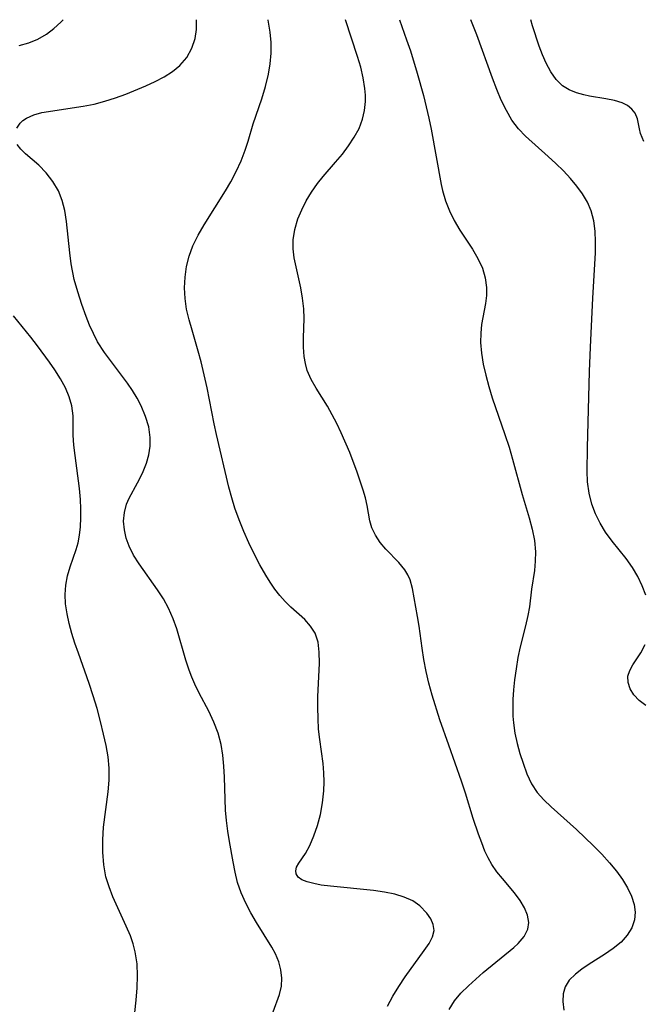
# Model space of a CAD drawing. Extents: x 1982998 to 1991200, y 3204617 to 3207513.
# Drawn here: x 1984454 to 1984546, y 3207368 to 3207513 of the extents above; entities that cross this region are included whole.
import ezdxf

# ---------------------------------------------------------------- set-up
doc = ezdxf.new("R2010")
doc.units = 0

msp = doc.modelspace()

# ---------------------------------------------------------------- linework, layer by layer
at = {"layer": 'Unknown_Line_Type', "color": 0}
for points in [[(1984453.46, 3207497, 1994), (1984453.94, 3207497.73, 1994), (1984454.38, 3207498.14, 1994), (1984454.92, 3207498.5, 1994), (1984455.97, 3207498.97, 1994), (1984457.17, 3207499.31, 1994), (1984463.24, 3207500.24, 1994), (1984464.85, 3207500.57, 1994), (1984466.46, 3207500.97, 1994), (1984468.01, 3207501.46, 1994), (1984469.53, 3207502.02, 1994), (1984472.47, 3207503.24, 1994), (1984473.87, 3207503.88, 1994), (1984475.19, 3207504.57, 1994), (1984476.41, 3207505.35, 1994), (1984477.49, 3207506.24, 1994), (1984478.51, 3207507.43, 1994), (1984479.27, 3207508.78, 1994), (1984479.76, 3207510.25, 1994), (1984479.94, 3207511.54, 1994), (1984479.95, 3207512.87, 1994), (1984479.93, 3207513, 1994)], [(1984453.84, 3207509.18, 1992), (1984455.23, 3207509.59, 1992), (1984456.57, 3207510.15, 1992), (1984457.83, 3207510.86, 1992), (1984458.94, 3207511.68, 1992), (1984459.96, 3207512.63, 1992), (1984460.29, 3207513, 1992)], [(1984508.07, 3207367.58, 1996), (1984508.85, 3207369.04, 1996), (1984509.74, 3207370.48, 1996), (1984510.69, 3207371.89, 1996), (1984513.5, 3207375.8, 1996), (1984514.2, 3207376.83, 1996), (1984514.71, 3207377.8, 1996), (1984514.94, 3207378.74, 1996), (1984514.83, 3207379.6, 1996), (1984514.45, 3207380.46, 1996), (1984513.88, 3207381.28, 1996), (1984512.85, 3207382.35, 1996), (1984511.8, 3207383.11, 1996), (1984510.56, 3207383.67, 1996), (1984509.15, 3207384.09, 1996), (1984507.63, 3207384.4, 1996), (1984506.03, 3207384.62, 1996), (1984499.68, 3207385.25, 1996), (1984498.32, 3207385.44, 1996), (1984497.23, 3207385.65, 1996), (1984496.27, 3207385.91, 1996), (1984495.48, 3207386.23, 1996), (1984494.94, 3207386.62, 1996), (1984494.63, 3207387.07, 1996), (1984494.56, 3207387.54, 1996), (1984494.69, 3207388.09, 1996), (1984495.03, 3207388.68, 1996), (1984496, 3207390.09, 1996), (1984496.64, 3207391.28, 1996), (1984497.23, 3207392.67, 1996), (1984497.75, 3207394.2, 1996), (1984498.19, 3207395.84, 1996), (1984498.52, 3207397.55, 1996), (1984498.71, 3207399.31, 1996), (1984498.75, 3207400.65, 1996), (1984498.71, 3207402, 1996), (1984498.58, 3207403.34, 1996), (1984498.09, 3207406.88, 1996), (1984497.94, 3207408.44, 1996), (1984497.85, 3207410.01, 1996), (1984497.81, 3207411.59, 1996), (1984497.82, 3207413.16, 1996), (1984498.04, 3207418.15, 1996), (1984498.03, 3207419.75, 1996), (1984497.85, 3207421.24, 1996), (1984497.41, 3207422.58, 1996), (1984496.75, 3207423.61, 1996), (1984495.89, 3207424.56, 1996), (1984493.86, 3207426.41, 1996), (1984493.01, 3207427.24, 1996), (1984492.2, 3207428.14, 1996), (1984491.48, 3207429.07, 1996), (1984490.8, 3207430.07, 1996), (1984490.16, 3207431.12, 1996), (1984489.29, 3207432.65, 1996), (1984488.45, 3207434.24, 1996), (1984487.66, 3207435.88, 1996), (1984486.91, 3207437.56, 1996), (1984486.22, 3207439.27, 1996), (1984485.6, 3207441.01, 1996), (1984485.14, 3207442.54, 1996), (1984484.72, 3207444.1, 1996), (1984482.89, 3207451.87, 1996), (1984482.56, 3207453.41, 1996), (1984481.51, 3207458.75, 1996), (1984480.64, 3207462.58, 1996), (1984480.21, 3207464.14, 1996), (1984479.28, 3207467.24, 1996), (1984478.84, 3207468.78, 1996), (1984478.48, 3207470.32, 1996), (1984478.25, 3207471.88, 1996), (1984478.17, 3207473.46, 1996), (1984478.26, 3207475.04, 1996), (1984478.49, 3207476.6, 1996), (1984478.87, 3207478.14, 1996), (1984479.41, 3207479.64, 1996), (1984480.17, 3207481.22, 1996), (1984481.07, 3207482.77, 1996), (1984484.22, 3207487.78, 1996), (1984484.98, 3207489.09, 1996), (1984485.79, 3207490.63, 1996), (1984486.51, 3207492.19, 1996), (1984487.13, 3207493.77, 1996), (1984487.54, 3207495.07, 1996), (1984488.31, 3207497.67, 1996), (1984489.57, 3207501.35, 1996), (1984490.13, 3207503.14, 1996), (1984490.57, 3207504.96, 1996), (1984490.81, 3207506.5, 1996), (1984490.93, 3207508.05, 1996), (1984490.94, 3207509.62, 1996), (1984490.81, 3207511.17, 1996), (1984490.5, 3207512.93, 1996), (1984490.49, 3207513, 1996)], [(1984517.16, 3207367.08, 1998), (1984517.94, 3207368.35, 1998), (1984518.9, 3207369.49, 1998), (1984520, 3207370.59, 1998), (1984522.17, 3207372.53, 1998), (1984526.67, 3207376.21, 1998), (1984527.35, 3207376.83, 1998), (1984528.24, 3207377.84, 1998), (1984528.78, 3207378.92, 1998), (1984528.89, 3207379.94, 1998), (1984528.71, 3207381.01, 1998), (1984528.28, 3207382.1, 1998), (1984527.65, 3207383.18, 1998), (1984526.8, 3207384.3, 1998), (1984525.01, 3207386.38, 1998), (1984524.19, 3207387.4, 1998), (1984523.44, 3207388.49, 1998), (1984522.91, 3207389.44, 1998), (1984522.44, 3207390.44, 1998), (1984521.96, 3207391.66, 1998), (1984521.5, 3207392.93, 1998), (1984520.72, 3207395.23, 1998), (1984519.58, 3207399, 1998), (1984519, 3207400.75, 1998), (1984517.1, 3207406.05, 1998), (1984515.81, 3207409.79, 1998), (1984514.67, 3207413.43, 1998), (1984514.19, 3207415.19, 1998), (1984513.77, 3207416.94, 1998), (1984513.42, 3207418.69, 1998), (1984513.17, 3207420.35, 1998), (1984512.74, 3207423.59, 1998), (1984512.51, 3207425.04, 1998), (1984511.77, 3207429.13, 1998), (1984511.43, 3207430.41, 1998), (1984511.09, 3207431.17, 1998), (1984510.65, 3207431.89, 1998), (1984509.75, 3207432.97, 1998), (1984507.83, 3207434.95, 1998), (1984507, 3207435.94, 1998), (1984506.29, 3207436.99, 1998), (1984505.76, 3207438.09, 1998), (1984505.47, 3207439.14, 1998), (1984505.09, 3207441.39, 1998), (1984504.83, 3207442.51, 1998), (1984504.51, 3207443.67, 1998), (1984503.63, 3207446.29, 1998), (1984502.51, 3207449.19, 1998), (1984501.25, 3207452.1, 1998), (1984500.61, 3207453.45, 1998), (1984499.94, 3207454.77, 1998), (1984499.23, 3207456.05, 1998), (1984497.59, 3207458.67, 1998), (1984496.86, 3207459.96, 1998), (1984496.27, 3207461.28, 1998), (1984495.98, 3207462.3, 1998), (1984495.8, 3207463.34, 1998), (1984495.7, 3207464.71, 1998), (1984495.71, 3207466.11, 1998), (1984495.78, 3207468.95, 1998), (1984495.74, 3207470.38, 1998), (1984495.56, 3207471.93, 1998), (1984495.29, 3207473.48, 1998), (1984494.35, 3207477.88, 1998), (1984494.18, 3207479.21, 1998), (1984494.16, 3207480.53, 1998), (1984494.41, 3207482.09, 1998), (1984494.89, 3207483.63, 1998), (1984495.45, 3207484.98, 1998), (1984496.12, 3207486.3, 1998), (1984496.88, 3207487.59, 1998), (1984497.75, 3207488.83, 1998), (1984498.62, 3207489.9, 1998), (1984500.44, 3207491.98, 1998), (1984501.43, 3207493.17, 1998), (1984502.36, 3207494.4, 1998), (1984503.19, 3207495.67, 1998), (1984503.89, 3207496.98, 1998), (1984504.42, 3207498.35, 1998), (1984504.71, 3207499.62, 1998), (1984504.83, 3207500.93, 1998), (1984504.83, 3207501.89, 1998), (1984504.75, 3207502.85, 1998), (1984504.5, 3207504.42, 1998), (1984504.13, 3207506, 1998), (1984503.68, 3207507.59, 1998), (1984501.89, 3207513, 1998)], [(1984509.85, 3207513, 2000), (1984510.9, 3207510.04, 2000), (1984511.45, 3207508.41, 2000), (1984512.46, 3207505.12, 2000), (1984513.37, 3207501.81, 2000), (1984514.18, 3207498.5, 2000), (1984514.52, 3207496.84, 2000), (1984516, 3207488.72, 2000), (1984516.2, 3207487.82, 2000), (1984516.65, 3207486.3, 2000), (1984517.22, 3207484.83, 2000), (1984517.9, 3207483.41, 2000), (1984518.76, 3207481.96, 2000), (1984520.58, 3207479.18, 2000), (1984521.4, 3207477.8, 2000), (1984522.07, 3207476.38, 2000), (1984522.48, 3207474.97, 2000), (1984522.67, 3207473.54, 2000), (1984522.65, 3207472.34, 2000), (1984522.5, 3207471.14, 2000), (1984521.95, 3207468.09, 2000), (1984521.81, 3207466.77, 2000), (1984521.8, 3207465.41, 2000), (1984521.93, 3207463.82, 2000), (1984522.18, 3207462.21, 2000), (1984522.55, 3207460.58, 2000), (1984522.99, 3207458.93, 2000), (1984523.5, 3207457.28, 2000), (1984525.39, 3207451.83, 2000), (1984525.99, 3207449.99, 2000), (1984526.51, 3207448.24, 2000), (1984527.93, 3207443.01, 2000), (1984528.94, 3207439.58, 2000), (1984529.39, 3207437.9, 2000), (1984529.72, 3207436.23, 2000), (1984529.89, 3207434.58, 2000), (1984529.86, 3207433.19, 2000), (1984529.72, 3207431.81, 2000), (1984529.32, 3207429.05, 2000), (1984528.99, 3207426.47, 2000), (1984528.77, 3207425.19, 2000), (1984528.43, 3207423.66, 2000), (1984527.62, 3207420.57, 2000), (1984527.29, 3207418.96, 2000), (1984527.02, 3207417.33, 2000), (1984526.8, 3207415.67, 2000), (1984526.66, 3207414.22, 2000), (1984526.57, 3207412.77, 2000), (1984526.54, 3207411.32, 2000), (1984526.57, 3207410.33, 2000), (1984526.64, 3207409.34, 2000), (1984526.86, 3207407.81, 2000), (1984527.19, 3207406.3, 2000), (1984527.6, 3207404.83, 2000), (1984528.06, 3207403.39, 2000), (1984528.63, 3207401.84, 2000), (1984529.31, 3207400.38, 2000), (1984530.15, 3207399.06, 2000), (1984531.11, 3207397.98, 2000), (1984532.2, 3207396.97, 2000), (1984535.91, 3207393.62, 2000), (1984538.44, 3207391.22, 2000), (1984539.66, 3207389.97, 2000), (1984540.81, 3207388.7, 2000), (1984541.8, 3207387.5, 2000), (1984542.68, 3207386.27, 2000), (1984543.44, 3207385.04, 2000), (1984544.04, 3207383.79, 2000), (1984544.44, 3207382.55, 2000), (1984544.58, 3207381.42, 2000), (1984544.49, 3207380.33, 2000), (1984544.08, 3207379.15, 2000), (1984543.4, 3207378.05, 2000), (1984542.5, 3207377.04, 2000), (1984541.35, 3207376.07, 2000), (1984540.07, 3207375.18, 2000), (1984537.81, 3207373.76, 2000), (1984536.73, 3207373.05, 2000), (1984535.76, 3207372.3, 2000), (1984534.86, 3207371.4, 2000), (1984534.24, 3207370.41, 2000), (1984533.96, 3207369.38, 2000), (1984533.91, 3207368.25, 2000), (1984534.04, 3207366.98, 2000)], [(1984546.13, 3207428.16, 2002), (1984545.61, 3207429.56, 2002), (1984544.96, 3207430.93, 2002), (1984544.18, 3207432.24, 2002), (1984543.23, 3207433.57, 2002), (1984541.17, 3207436.13, 2002), (1984540.2, 3207437.45, 2002), (1984539.39, 3207438.77, 2002), (1984538.71, 3207440.15, 2002), (1984538.18, 3207441.59, 2002), (1984537.78, 3207443.22, 2002), (1984537.57, 3207444.89, 2002), (1984537.52, 3207446.46, 2002), (1984537.56, 3207449.91, 2002), (1984537.86, 3207461.13, 2002), (1984537.99, 3207464.75, 2002), (1984538.33, 3207471.95, 2002), (1984538.72, 3207478.63, 2002), (1984538.75, 3207480.25, 2002), (1984538.68, 3207481.83, 2002), (1984538.48, 3207483.36, 2002), (1984538.1, 3207484.82, 2002), (1984537.54, 3207486.1, 2002), (1984536.83, 3207487.31, 2002), (1984535.98, 3207488.47, 2002), (1984535.04, 3207489.59, 2002), (1984533.99, 3207490.7, 2002), (1984532.9, 3207491.78, 2002), (1984531.77, 3207492.82, 2002), (1984528.41, 3207495.84, 2002), (1984527.39, 3207496.9, 2002), (1984526.42, 3207498.19, 2002), (1984525.59, 3207499.61, 2002), (1984524.85, 3207501.14, 2002), (1984524.18, 3207502.73, 2002), (1984523.55, 3207504.38, 2002), (1984521.26, 3207510.79, 2002), (1984520.38, 3207513, 2002)], [(1984545.87, 3207495.06, 2004), (1984545.37, 3207496.23, 2004), (1984545.19, 3207496.9, 2004), (1984544.89, 3207498.41, 2004), (1984544.57, 3207499.21, 2004), (1984544.1, 3207499.82, 2004), (1984543.45, 3207500.34, 2004), (1984542.64, 3207500.76, 2004), (1984541.51, 3207501.1, 2004), (1984540.24, 3207501.34, 2004), (1984537.86, 3207501.73, 2004), (1984537.03, 3207501.9, 2004), (1984535.91, 3207502.22, 2004), (1984534.85, 3207502.67, 2004), (1984533.88, 3207503.27, 2004), (1984532.94, 3207504.19, 2004), (1984532.13, 3207505.31, 2004), (1984531.44, 3207506.59, 2004), (1984530.91, 3207507.8, 2004), (1984530.43, 3207509.08, 2004), (1984529.46, 3207512.1, 2004), (1984529.2, 3207513, 2004)], [(1984491.23, 3207366.74, 1994), (1984492.17, 3207369.28, 1994), (1984492.46, 3207370.53, 1994), (1984492.52, 3207371.73, 1994), (1984492.38, 3207372.94, 1994), (1984492.06, 3207374.14, 1994), (1984491.56, 3207375.32, 1994), (1984491.02, 3207376.3, 1994), (1984488.76, 3207379.94, 1994), (1984487.95, 3207381.34, 1994), (1984487.2, 3207382.79, 1994), (1984486.54, 3207384.28, 1994), (1984486, 3207385.81, 1994), (1984485.62, 3207387.32, 1994), (1984485.32, 3207388.86, 1994), (1984484.79, 3207391.87, 1994), (1984484.56, 3207393.4, 1994), (1984484.37, 3207394.94, 1994), (1984484.23, 3207396.48, 1994), (1984484.15, 3207398.11, 1994), (1984484.07, 3207401.35, 1994), (1984483.99, 3207402.95, 1994), (1984483.84, 3207404.58, 1994), (1984483.56, 3207406.17, 1994), (1984483.11, 3207407.85, 1994), (1984482.5, 3207409.47, 1994), (1984481.77, 3207411.05, 1994), (1984480.35, 3207413.7, 1994), (1984479.68, 3207415.05, 1994), (1984479.23, 3207416.06, 1994), (1984478.84, 3207417.1, 1994), (1984478.35, 3207418.6, 1994), (1984477.02, 3207423.19, 1994), (1984476.5, 3207424.68, 1994), (1984475.83, 3207426.24, 1994), (1984475.07, 3207427.62, 1994), (1984474.21, 3207428.95, 1994), (1984471.48, 3207432.79, 1994), (1984470.67, 3207434.07, 1994), (1984470.01, 3207435.37, 1994), (1984469.57, 3207436.58, 1994), (1984469.31, 3207437.79, 1994), (1984469.21, 3207439.1, 1994), (1984469.32, 3207440.36, 1994), (1984469.63, 3207441.56, 1994), (1984470.04, 3207442.47, 1994), (1984471.27, 3207444.71, 1994), (1984471.98, 3207446.13, 1994), (1984472.58, 3207447.62, 1994), (1984472.92, 3207448.85, 1994), (1984473.11, 3207450.12, 1994), (1984473.13, 3207451.4, 1994), (1984472.9, 3207452.97, 1994), (1984472.44, 3207454.52, 1994), (1984471.78, 3207456.06, 1994), (1984471.18, 3207457.2, 1994), (1984470.5, 3207458.32, 1994), (1984469.76, 3207459.41, 1994), (1984466.37, 3207463.94, 1994), (1984465.37, 3207465.53, 1994), (1984464.75, 3207466.73, 1994), (1984464.2, 3207467.97, 1994), (1984463.69, 3207469.25, 1994), (1984463.04, 3207471.04, 1994), (1984462.45, 3207472.87, 1994), (1984461.94, 3207474.71, 1994), (1984461.47, 3207477.03, 1994), (1984461.26, 3207478.61, 1994), (1984460.8, 3207483.27, 1994), (1984460.54, 3207484.85, 1994), (1984460.16, 3207486.36, 1994), (1984459.61, 3207487.77, 1994), (1984458.78, 3207489.17, 1994), (1984457.78, 3207490.43, 1994), (1984456.69, 3207491.56, 1994), (1984454.76, 3207493.24, 1994), (1984454.05, 3207493.91, 1994), (1984453.52, 3207494.6, 1994)], [(1984470.85, 3207366.66, 1992), (1984471.06, 3207368.47, 1992), (1984471.21, 3207370.27, 1992), (1984471.27, 3207372.07, 1992), (1984471.18, 3207373.84, 1992), (1984470.92, 3207375.57, 1992), (1984470.61, 3207376.76, 1992), (1984470.2, 3207377.93, 1992), (1984469.6, 3207379.38, 1992), (1984467.63, 3207383.69, 1992), (1984467.06, 3207385.15, 1992), (1984466.6, 3207386.65, 1992), (1984466.27, 3207388.43, 1992), (1984466.13, 3207390.26, 1992), (1984466.13, 3207392.1, 1992), (1984466.25, 3207393.96, 1992), (1984466.92, 3207399.19, 1992), (1984467.07, 3207400.92, 1992), (1984467.08, 3207402.65, 1992), (1984466.93, 3207404.33, 1992), (1984466.64, 3207406.02, 1992), (1984466.26, 3207407.7, 1992), (1984465.8, 3207409.57, 1992), (1984465.29, 3207411.44, 1992), (1984464.74, 3207413.31, 1992), (1984464.14, 3207415.16, 1992), (1984462.54, 3207419.6, 1992), (1984462.03, 3207421.07, 1992), (1984461.56, 3207422.53, 1992), (1984461.17, 3207423.99, 1992), (1984460.87, 3207425.44, 1992), (1984460.66, 3207426.88, 1992), (1984460.59, 3207428.28, 1992), (1984460.67, 3207429.65, 1992), (1984460.93, 3207431.01, 1992), (1984461.32, 3207432.33, 1992), (1984462.21, 3207434.88, 1992), (1984462.5, 3207435.87, 1992), (1984462.72, 3207437.03, 1992), (1984462.86, 3207438.25, 1992), (1984462.92, 3207439.56, 1992), (1984462.92, 3207440.9, 1992), (1984462.86, 3207442.27, 1992), (1984462.71, 3207443.9, 1992), (1984462.05, 3207448.77, 1992), (1984461.87, 3207450.29, 1992), (1984461.77, 3207451.75, 1992), (1984461.75, 3207454.59, 1992), (1984461.58, 3207456.07, 1992), (1984461.2, 3207457.42, 1992), (1984460.62, 3207458.75, 1992), (1984459.9, 3207460.07, 1992), (1984459.07, 3207461.38, 1992), (1984458.29, 3207462.51, 1992), (1984456.53, 3207464.93, 1992), (1984455.55, 3207466.22, 1992), (1984452.96, 3207469.35, 1992)], [(1984546.13, 3207411.92, 2002), (1984545.15, 3207412.65, 2002), (1984544.38, 3207413.48, 2002), (1984543.83, 3207414.38, 2002), (1984543.53, 3207415.31, 2002), (1984543.51, 3207416.23, 2002), (1984543.77, 3207417.07, 2002), (1984544.23, 3207417.9, 2002), (1984545.41, 3207419.68, 2002), (1984546.03, 3207420.88, 2002)]]:
    msp.add_polyline3d(points, dxfattribs=at)

doc.saveas('drawing.dxf')
